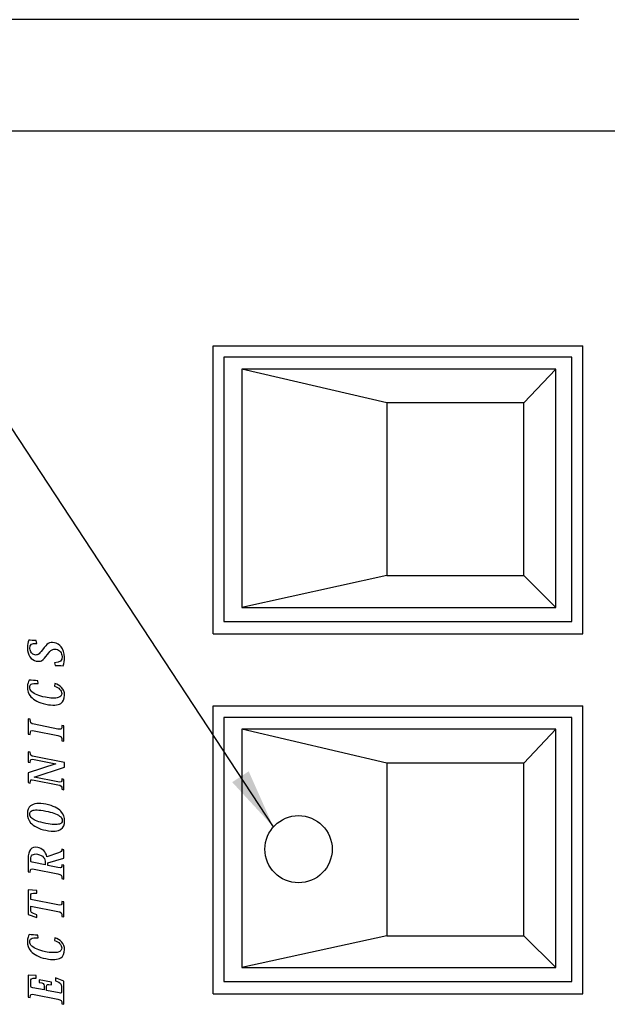
# Model space of a CAD drawing. Extents: x -38.5 to 16.9, y -0.2 to 10.8.
# Drawn here: x 7.6 to 8.8, y 7 to 9 of the extents above; entities that cross this region are included whole.
import ezdxf

# ---------------------------------------------------------------- set-up
doc = ezdxf.new("R2010")
doc.units = 0
doc.header["$MEASUREMENT"] = 0
doc.layers.get('0').update_dxf_attribs({"linetype": 'CONTINUOUS'})
doc.layers.get('DEFPOINTS').update_dxf_attribs({"linetype": 'CONTINUOUS'})
for name, color, linetype in [('DIM', 2, 'CONTINUOUS'), ('LAYER-2', 135, 'CONTINUOUS'), ('OBJECT', 3, 'CONTINUOUS'), ('OBJECT2', 9, 'CONTINUOUS')]:
    doc.layers.add(name, color=color, linetype=linetype)
doc.styles.get("Standard").update_dxf_attribs({"font": 'romans.shx', "height": 0.11})
doc.dimstyles.get("Standard").update_dxf_attribs({"dimtxt": 0.18, "dimasz": 0.18, "dimexe": 0.18, "dimexo": 0.0625, "dimgap": 0.09, "dimtad": 0, "dimtih": 1, "dimtoh": 1, "dimdec": 4, "dimzin": 0, "dimtxsty": 'STANDARD', "dimcen": 0.09, "dimazin": 3, "dimtfac": 1, "dimtdec": 4, "dimtofl": 0, "dimtmove": 0, "dimatfit": 3, "dimtolj": 1, "dimtzin": 0})

# ---------------------------------------------------------------- blocks, each defined once
blk = doc.blocks.new('AI9-BLK38')
at = {"layer": 'LAYER-2', "color": 7}
blk.add_open_spline([(0.46, -0.464), (0.41, -0.604), (0.342, -0.72), (0.252, -0.807), (0.141, -0.913), (0.002, -0.971), (-0.158, -0.971), (-0.356, -0.971), (-0.502, -0.906), (-0.59, -0.77), (-0.686, -0.608), (-0.704, -0.355), (-0.632, 0.008), (-0.557, 0.382), (-0.42, 0.638), (-0.237, 0.792), (-0.091, 0.916), (0.081, 0.971), (0.279, 0.971), (0.363, 0.971), (0.43, 0.961), (0.495, 0.942), (0.543, 0.928), (0.587, 0.911), (0.632, 0.889), (0.617, 0.746), (0.605, 0.57), (0.602, 0.431), (0.602, 0.431), (0.456, 0.407), (0.456, 0.407), (0.461, 0.592), (0.459, 0.711), (0.415, 0.776), (0.388, 0.823), (0.344, 0.851), (0.268, 0.851), (0.183, 0.851), (0.102, 0.817), (0.022, 0.733), (-0.09, 0.612), (-0.198, 0.384), (-0.268, 0.034), (-0.322, -0.24), (-0.338, -0.484), (-0.285, -0.64), (-0.248, -0.752), (-0.175, -0.822), (-0.067, -0.822), (0.008, -0.822), (0.087, -0.797), (0.163, -0.714), (0.222, -0.654), (0.275, -0.568), (0.322, -0.443), (0.322, -0.443), (0.46, -0.464), (0.46, -0.464)], degree=3, knots=[0, 0, 0, 0, 1, 1, 1, 2, 2, 2, 3, 3, 3, 4, 4, 4, 5, 5, 5, 6, 6, 6, 7, 7, 7, 8, 8, 8, 9, 9, 9, 10, 10, 10, 11, 11, 11, 12, 12, 12, 13, 13, 13, 14, 14, 14, 15, 15, 15, 16, 16, 16, 17, 17, 17, 18, 18, 18, 19, 19, 19, 19], dxfattribs=at)
blk = doc.blocks.new('AI9-BLK37')
at = {"layer": 'LAYER-2', "color": 7}
blk.add_blockref('AI9-BLK38', (0, 0), dxfattribs=at)
blk = doc.blocks.new('AI9-BLK16')
at = {"layer": 'LAYER-2', "color": 7}
blk.add_open_spline([(0.46, -0.464), (0.41, -0.604), (0.342, -0.72), (0.252, -0.807), (0.141, -0.913), (0.002, -0.971), (-0.158, -0.971), (-0.356, -0.971), (-0.502, -0.906), (-0.59, -0.77), (-0.686, -0.608), (-0.704, -0.355), (-0.632, 0.008), (-0.557, 0.382), (-0.42, 0.638), (-0.237, 0.792), (-0.091, 0.916), (0.081, 0.971), (0.279, 0.971), (0.363, 0.971), (0.43, 0.961), (0.495, 0.942), (0.543, 0.928), (0.587, 0.911), (0.632, 0.889), (0.617, 0.746), (0.605, 0.57), (0.602, 0.431), (0.602, 0.431), (0.456, 0.407), (0.456, 0.407), (0.461, 0.592), (0.459, 0.711), (0.415, 0.776), (0.388, 0.823), (0.344, 0.851), (0.268, 0.851), (0.183, 0.851), (0.102, 0.817), (0.022, 0.733), (-0.09, 0.612), (-0.198, 0.384), (-0.268, 0.034), (-0.322, -0.24), (-0.338, -0.484), (-0.285, -0.64), (-0.248, -0.752), (-0.175, -0.822), (-0.067, -0.822), (0.008, -0.822), (0.087, -0.797), (0.163, -0.714), (0.222, -0.654), (0.275, -0.568), (0.322, -0.443), (0.322, -0.443), (0.46, -0.464), (0.46, -0.464)], degree=3, knots=[0, 0, 0, 0, 1, 1, 1, 2, 2, 2, 3, 3, 3, 4, 4, 4, 5, 5, 5, 6, 6, 6, 7, 7, 7, 8, 8, 8, 9, 9, 9, 10, 10, 10, 11, 11, 11, 12, 12, 12, 13, 13, 13, 14, 14, 14, 15, 15, 15, 16, 16, 16, 17, 17, 17, 18, 18, 18, 19, 19, 19, 19], dxfattribs=at)
blk = doc.blocks.new('AI9-BLK15')
at = {"layer": 'LAYER-2', "color": 7}
blk.add_blockref('AI9-BLK16', (0, 0), dxfattribs=at)
blk = doc.blocks.new('AI9-BLK40')
at = {"layer": 'LAYER-2', "color": 7}
blk.add_open_spline([(-0.761, -0.934), (-0.761, -0.934), (-0.739, -0.827), (-0.739, -0.827), (-0.559, -0.827), (-0.533, -0.803), (-0.496, -0.618), (-0.496, -0.618), (-0.249, 0.618), (-0.249, 0.618), (-0.212, 0.803), (-0.229, 0.827), (-0.409, 0.827), (-0.409, 0.827), (-0.388, 0.934), (-0.388, 0.934), (-0.388, 0.934), (0.761, 0.934), (0.761, 0.934), (0.761, 0.934), (0.757, 0.514), (0.757, 0.514), (0.757, 0.514), (0.614, 0.514), (0.614, 0.514), (0.603, 0.787), (0.579, 0.804), (0.432, 0.804), (0.432, 0.804), (0.225, 0.804), (0.225, 0.804), (0.14, 0.804), (0.129, 0.786), (0.109, 0.69), (0.109, 0.69), (-0.008, 0.1), (-0.008, 0.1), (-0.008, 0.1), (0.2, 0.1), (0.2, 0.1), (0.314, 0.1), (0.345, 0.132), (0.389, 0.354), (0.389, 0.354), (0.527, 0.354), (0.527, 0.354), (0.527, 0.354), (0.398, -0.292), (0.398, -0.292), (0.398, -0.292), (0.26, -0.292), (0.26, -0.292), (0.309, -0.049), (0.29, -0.03), (0.175, -0.03), (0.175, -0.03), (-0.035, -0.03), (-0.035, -0.03), (-0.035, -0.03), (-0.166, -0.689), (-0.166, -0.689), (-0.187, -0.791), (-0.168, -0.804), (-0.117, -0.804), (-0.117, -0.804), (0.174, -0.804), (0.174, -0.804), (0.32, -0.804), (0.355, -0.777), (0.475, -0.498), (0.475, -0.498), (0.618, -0.498), (0.618, -0.498), (0.618, -0.498), (0.448, -0.934), (0.448, -0.934), (0.448, -0.934), (-0.761, -0.934), (-0.761, -0.934)], degree=3, knots=[0, 0, 0, 0, 1, 1, 1, 2, 2, 2, 3, 3, 3, 4, 4, 4, 5, 5, 5, 6, 6, 6, 7, 7, 7, 8, 8, 8, 9, 9, 9, 10, 10, 10, 11, 11, 11, 12, 12, 12, 13, 13, 13, 14, 14, 14, 15, 15, 15, 16, 16, 16, 17, 17, 17, 18, 18, 18, 19, 19, 19, 20, 20, 20, 21, 21, 21, 22, 22, 22, 23, 23, 23, 24, 24, 24, 25, 25, 25, 26, 26, 26, 26], dxfattribs=at)
blk = doc.blocks.new('AI9-BLK39')
at = {"layer": 'LAYER-2', "color": 7}
blk.add_blockref('AI9-BLK40', (0, 0), dxfattribs=at)
blk = doc.blocks.new('AI9-BLK18')
at = {"layer": 'LAYER-2', "color": 7}
blk.add_open_spline([(-0.761, -0.934), (-0.761, -0.934), (-0.739, -0.827), (-0.739, -0.827), (-0.559, -0.827), (-0.533, -0.803), (-0.496, -0.618), (-0.496, -0.618), (-0.249, 0.618), (-0.249, 0.618), (-0.212, 0.803), (-0.229, 0.827), (-0.409, 0.827), (-0.409, 0.827), (-0.388, 0.934), (-0.388, 0.934), (-0.388, 0.934), (0.761, 0.934), (0.761, 0.934), (0.761, 0.934), (0.757, 0.514), (0.757, 0.514), (0.757, 0.514), (0.614, 0.514), (0.614, 0.514), (0.603, 0.787), (0.579, 0.804), (0.432, 0.804), (0.432, 0.804), (0.225, 0.804), (0.225, 0.804), (0.14, 0.804), (0.129, 0.786), (0.109, 0.69), (0.109, 0.69), (-0.008, 0.1), (-0.008, 0.1), (-0.008, 0.1), (0.2, 0.1), (0.2, 0.1), (0.314, 0.1), (0.345, 0.132), (0.389, 0.354), (0.389, 0.354), (0.527, 0.354), (0.527, 0.354), (0.527, 0.354), (0.398, -0.292), (0.398, -0.292), (0.398, -0.292), (0.26, -0.292), (0.26, -0.292), (0.309, -0.049), (0.29, -0.03), (0.175, -0.03), (0.175, -0.03), (-0.035, -0.03), (-0.035, -0.03), (-0.035, -0.03), (-0.166, -0.689), (-0.166, -0.689), (-0.187, -0.791), (-0.168, -0.804), (-0.117, -0.804), (-0.117, -0.804), (0.174, -0.804), (0.174, -0.804), (0.32, -0.804), (0.355, -0.777), (0.475, -0.498), (0.475, -0.498), (0.618, -0.498), (0.618, -0.498), (0.618, -0.498), (0.448, -0.934), (0.448, -0.934), (0.448, -0.934), (-0.761, -0.934), (-0.761, -0.934)], degree=3, knots=[0, 0, 0, 0, 1, 1, 1, 2, 2, 2, 3, 3, 3, 4, 4, 4, 5, 5, 5, 6, 6, 6, 7, 7, 7, 8, 8, 8, 9, 9, 9, 10, 10, 10, 11, 11, 11, 12, 12, 12, 13, 13, 13, 14, 14, 14, 15, 15, 15, 16, 16, 16, 17, 17, 17, 18, 18, 18, 19, 19, 19, 20, 20, 20, 21, 21, 21, 22, 22, 22, 23, 23, 23, 24, 24, 24, 25, 25, 25, 26, 26, 26, 26], dxfattribs=at)
blk = doc.blocks.new('AI9-BLK17')
at = {"layer": 'LAYER-2', "color": 7}
blk.add_blockref('AI9-BLK18', (0, 0), dxfattribs=at)
blk = doc.blocks.new('AI9-BLK36')
at = {"layer": 'LAYER-2', "color": 7}
blk.add_open_spline([(-0.062, -0.619), (-0.099, -0.803), (-0.089, -0.828), (0.121, -0.828), (0.121, -0.828), (0.1, -0.934), (0.1, -0.934), (0.1, -0.934), (-0.694, -0.934), (-0.694, -0.934), (-0.694, -0.934), (-0.672, -0.828), (-0.672, -0.828), (-0.462, -0.828), (-0.443, -0.803), (-0.406, -0.619), (-0.406, -0.619), (-0.123, 0.799), (-0.123, 0.799), (-0.123, 0.799), (-0.291, 0.799), (-0.291, 0.799), (-0.445, 0.799), (-0.472, 0.785), (-0.588, 0.475), (-0.588, 0.475), (-0.727, 0.475), (-0.727, 0.475), (-0.727, 0.475), (-0.575, 0.934), (-0.575, 0.934), (-0.575, 0.934), (0.727, 0.934), (0.727, 0.934), (0.727, 0.934), (0.697, 0.475), (0.697, 0.475), (0.697, 0.475), (0.557, 0.475), (0.557, 0.475), (0.564, 0.789), (0.539, 0.799), (0.389, 0.799), (0.389, 0.799), (0.221, 0.799), (0.221, 0.799), (0.221, 0.799), (-0.062, -0.619), (-0.062, -0.619)], degree=3, knots=[0, 0, 0, 0, 1, 1, 1, 2, 2, 2, 3, 3, 3, 4, 4, 4, 5, 5, 5, 6, 6, 6, 7, 7, 7, 8, 8, 8, 9, 9, 9, 10, 10, 10, 11, 11, 11, 12, 12, 12, 13, 13, 13, 14, 14, 14, 15, 15, 15, 16, 16, 16, 16], dxfattribs=at)
blk = doc.blocks.new('AI9-BLK35')
at = {"layer": 'LAYER-2', "color": 7}
blk.add_blockref('AI9-BLK36', (0, 0), dxfattribs=at)
blk = doc.blocks.new('AI9-BLK34')
at = {"layer": 'LAYER-2', "color": 7}
for points, knots in [([(0.542, -0.651), (0.596, -0.809), (0.637, -0.827), (0.728, -0.827), (0.728, -0.827), (0.706, -0.934), (0.706, -0.934), (0.706, -0.934), (0.266, -0.934), (0.266, -0.934), (0.266, -0.934), (0.017, -0.089), (0.017, -0.089), (0.017, -0.089), (-0.113, -0.089), (-0.113, -0.089), (-0.113, -0.089), (-0.219, -0.618), (-0.219, -0.618), (-0.257, -0.808), (-0.246, -0.827), (-0.079, -0.827), (-0.079, -0.827), (-0.1, -0.934), (-0.1, -0.934), (-0.1, -0.934), (-0.828, -0.934), (-0.828, -0.934), (-0.828, -0.934), (-0.807, -0.827), (-0.807, -0.827), (-0.622, -0.827), (-0.6, -0.803), (-0.562, -0.617), (-0.562, -0.617), (-0.316, 0.618), (-0.316, 0.618), (-0.279, 0.803), (-0.292, 0.827), (-0.476, 0.827), (-0.476, 0.827), (-0.455, 0.934), (-0.455, 0.934), (-0.455, 0.934), (0.235, 0.934), (0.235, 0.934), (0.47, 0.934), (0.616, 0.905), (0.726, 0.812), (0.818, 0.733), (0.865, 0.616), (0.828, 0.435), (0.807, 0.329), (0.754, 0.215), (0.661, 0.123), (0.585, 0.049), (0.474, -0.015), (0.342, -0.044), (0.342, -0.044), (0.542, -0.651), (0.542, -0.651)], [0, 0, 0, 0, 1, 1, 1, 2, 2, 2, 3, 3, 3, 4, 4, 4, 5, 5, 5, 6, 6, 6, 7, 7, 7, 8, 8, 8, 9, 9, 9, 10, 10, 10, 11, 11, 11, 12, 12, 12, 13, 13, 13, 14, 14, 14, 15, 15, 15, 16, 16, 16, 17, 17, 17, 18, 18, 18, 19, 19, 19, 20, 20, 20, 20]), ([(-0.087, 0.042), (-0.087, 0.042), (0.02, 0.042), (0.02, 0.042), (0.132, 0.042), (0.228, 0.062), (0.308, 0.127), (0.394, 0.196), (0.444, 0.289), (0.475, 0.441), (0.498, 0.559), (0.484, 0.655), (0.432, 0.719), (0.389, 0.774), (0.321, 0.804), (0.211, 0.804), (0.211, 0.804), (0.13, 0.804), (0.13, 0.804), (0.072, 0.804), (0.06, 0.78), (0.034, 0.648), (0.034, 0.648), (-0.087, 0.042), (-0.087, 0.042)], [0, 0, 0, 0, 1, 1, 1, 2, 2, 2, 3, 3, 3, 4, 4, 4, 5, 5, 5, 6, 6, 6, 7, 7, 7, 8, 8, 8, 8])]:
    blk.add_open_spline(points, degree=3, knots=knots, dxfattribs=at)
blk = doc.blocks.new('AI9-BLK33')
at = {"layer": 'LAYER-2', "color": 7}
blk.add_blockref('AI9-BLK34', (0, 0), dxfattribs=at)
blk = doc.blocks.new('AI9-BLK14')
at = {"layer": 'LAYER-2', "color": 7}
blk.add_open_spline([(-0.062, -0.619), (-0.099, -0.803), (-0.089, -0.828), (0.121, -0.828), (0.121, -0.828), (0.1, -0.934), (0.1, -0.934), (0.1, -0.934), (-0.694, -0.934), (-0.694, -0.934), (-0.694, -0.934), (-0.672, -0.828), (-0.672, -0.828), (-0.462, -0.828), (-0.443, -0.803), (-0.406, -0.619), (-0.406, -0.619), (-0.123, 0.799), (-0.123, 0.799), (-0.123, 0.799), (-0.291, 0.799), (-0.291, 0.799), (-0.445, 0.799), (-0.472, 0.785), (-0.588, 0.475), (-0.588, 0.475), (-0.727, 0.475), (-0.727, 0.475), (-0.727, 0.475), (-0.575, 0.934), (-0.575, 0.934), (-0.575, 0.934), (0.727, 0.934), (0.727, 0.934), (0.727, 0.934), (0.697, 0.475), (0.697, 0.475), (0.697, 0.475), (0.557, 0.475), (0.557, 0.475), (0.564, 0.789), (0.539, 0.799), (0.389, 0.799), (0.389, 0.799), (0.221, 0.799), (0.221, 0.799), (0.221, 0.799), (-0.062, -0.619), (-0.062, -0.619)], degree=3, knots=[0, 0, 0, 0, 1, 1, 1, 2, 2, 2, 3, 3, 3, 4, 4, 4, 5, 5, 5, 6, 6, 6, 7, 7, 7, 8, 8, 8, 9, 9, 9, 10, 10, 10, 11, 11, 11, 12, 12, 12, 13, 13, 13, 14, 14, 14, 15, 15, 15, 16, 16, 16, 16], dxfattribs=at)
blk = doc.blocks.new('AI9-BLK13')
at = {"layer": 'LAYER-2', "color": 7}
blk.add_blockref('AI9-BLK14', (0, 0), dxfattribs=at)
blk = doc.blocks.new('AI9-BLK12')
at = {"layer": 'LAYER-2', "color": 7}
for points, knots in [([(0.542, -0.651), (0.596, -0.809), (0.637, -0.827), (0.728, -0.827), (0.728, -0.827), (0.706, -0.934), (0.706, -0.934), (0.706, -0.934), (0.266, -0.934), (0.266, -0.934), (0.266, -0.934), (0.017, -0.089), (0.017, -0.089), (0.017, -0.089), (-0.113, -0.089), (-0.113, -0.089), (-0.113, -0.089), (-0.219, -0.618), (-0.219, -0.618), (-0.257, -0.808), (-0.246, -0.827), (-0.079, -0.827), (-0.079, -0.827), (-0.1, -0.934), (-0.1, -0.934), (-0.1, -0.934), (-0.828, -0.934), (-0.828, -0.934), (-0.828, -0.934), (-0.807, -0.827), (-0.807, -0.827), (-0.622, -0.827), (-0.6, -0.803), (-0.562, -0.617), (-0.562, -0.617), (-0.316, 0.618), (-0.316, 0.618), (-0.279, 0.803), (-0.292, 0.827), (-0.476, 0.827), (-0.476, 0.827), (-0.455, 0.934), (-0.455, 0.934), (-0.455, 0.934), (0.235, 0.934), (0.235, 0.934), (0.47, 0.934), (0.616, 0.905), (0.726, 0.812), (0.818, 0.733), (0.865, 0.616), (0.828, 0.435), (0.807, 0.329), (0.754, 0.215), (0.661, 0.123), (0.585, 0.049), (0.474, -0.015), (0.342, -0.044), (0.342, -0.044), (0.542, -0.651), (0.542, -0.651)], [0, 0, 0, 0, 1, 1, 1, 2, 2, 2, 3, 3, 3, 4, 4, 4, 5, 5, 5, 6, 6, 6, 7, 7, 7, 8, 8, 8, 9, 9, 9, 10, 10, 10, 11, 11, 11, 12, 12, 12, 13, 13, 13, 14, 14, 14, 15, 15, 15, 16, 16, 16, 17, 17, 17, 18, 18, 18, 19, 19, 19, 20, 20, 20, 20]), ([(-0.087, 0.042), (-0.087, 0.042), (0.02, 0.042), (0.02, 0.042), (0.132, 0.042), (0.228, 0.062), (0.308, 0.127), (0.394, 0.196), (0.444, 0.289), (0.475, 0.441), (0.498, 0.559), (0.484, 0.655), (0.432, 0.719), (0.389, 0.774), (0.321, 0.804), (0.211, 0.804), (0.211, 0.804), (0.13, 0.804), (0.13, 0.804), (0.072, 0.804), (0.06, 0.78), (0.034, 0.648), (0.034, 0.648), (-0.087, 0.042), (-0.087, 0.042)], [0, 0, 0, 0, 1, 1, 1, 2, 2, 2, 3, 3, 3, 4, 4, 4, 5, 5, 5, 6, 6, 6, 7, 7, 7, 8, 8, 8, 8])]:
    blk.add_open_spline(points, degree=3, knots=knots, dxfattribs=at)
blk = doc.blocks.new('AI9-BLK11')
at = {"layer": 'LAYER-2', "color": 7}
blk.add_blockref('AI9-BLK12', (0, 0), dxfattribs=at)
blk = doc.blocks.new('AI9-BLK30')
at = {"layer": 'LAYER-2', "color": 7}
blk.add_open_spline([(0.358, -0.501), (0.358, -0.501), (0.363, -0.501), (0.363, -0.501), (0.363, -0.501), (0.59, 0.631), (0.59, 0.631), (0.627, 0.817), (0.607, 0.84), (0.43, 0.84), (0.43, 0.84), (0.452, 0.947), (0.452, 0.947), (0.452, 0.947), (0.991, 0.947), (0.991, 0.947), (0.991, 0.947), (0.97, 0.84), (0.97, 0.84), (0.81, 0.84), (0.78, 0.816), (0.743, 0.631), (0.743, 0.631), (0.427, -0.947), (0.427, -0.947), (0.427, -0.947), (0.184, -0.947), (0.184, -0.947), (0.184, -0.947), (-0.327, 0.63), (-0.327, 0.63), (-0.327, 0.63), (-0.332, 0.63), (-0.332, 0.63), (-0.332, 0.63), (-0.579, -0.605), (-0.579, -0.605), (-0.616, -0.79), (-0.602, -0.814), (-0.427, -0.814), (-0.427, -0.814), (-0.448, -0.922), (-0.448, -0.922), (-0.448, -0.922), (-0.991, -0.922), (-0.991, -0.922), (-0.991, -0.922), (-0.97, -0.814), (-0.97, -0.814), (-0.794, -0.814), (-0.769, -0.79), (-0.732, -0.605), (-0.732, -0.605), (-0.484, 0.634), (-0.484, 0.634), (-0.447, 0.822), (-0.463, 0.84), (-0.641, 0.84), (-0.641, 0.84), (-0.62, 0.947), (-0.62, 0.947), (-0.62, 0.947), (-0.1, 0.947), (-0.1, 0.947), (-0.1, 0.947), (0.358, -0.501), (0.358, -0.501)], degree=3, knots=[0, 0, 0, 0, 1, 1, 1, 2, 2, 2, 3, 3, 3, 4, 4, 4, 5, 5, 5, 6, 6, 6, 7, 7, 7, 8, 8, 8, 9, 9, 9, 10, 10, 10, 11, 11, 11, 12, 12, 12, 13, 13, 13, 14, 14, 14, 15, 15, 15, 16, 16, 16, 17, 17, 17, 18, 18, 18, 19, 19, 19, 20, 20, 20, 21, 21, 21, 22, 22, 22, 22], dxfattribs=at)
blk = doc.blocks.new('AI9-BLK29')
at = {"layer": 'LAYER-2', "color": 7}
blk.add_blockref('AI9-BLK30', (0, 0), dxfattribs=at)
blk = doc.blocks.new('AI9-BLK28')
at = {"layer": 'LAYER-2', "color": 7}
blk.add_open_spline([(-0.047, 0.619), (-0.011, 0.803), (-0.023, 0.827), (-0.234, 0.827), (-0.234, 0.827), (-0.212, 0.934), (-0.212, 0.934), (-0.212, 0.934), (0.587, 0.934), (0.587, 0.934), (0.587, 0.934), (0.565, 0.827), (0.565, 0.827), (0.355, 0.827), (0.333, 0.803), (0.296, 0.619), (0.296, 0.619), (0.049, -0.619), (0.049, -0.619), (0.012, -0.803), (0.024, -0.827), (0.236, -0.827), (0.236, -0.827), (0.214, -0.934), (0.214, -0.934), (0.214, -0.934), (-0.587, -0.934), (-0.587, -0.934), (-0.587, -0.934), (-0.566, -0.827), (-0.566, -0.827), (-0.353, -0.827), (-0.332, -0.803), (-0.295, -0.619), (-0.295, -0.619), (-0.047, 0.619), (-0.047, 0.619)], degree=3, knots=[0, 0, 0, 0, 1, 1, 1, 2, 2, 2, 3, 3, 3, 4, 4, 4, 5, 5, 5, 6, 6, 6, 7, 7, 7, 8, 8, 8, 9, 9, 9, 10, 10, 10, 11, 11, 11, 12, 12, 12, 12], dxfattribs=at)
blk = doc.blocks.new('AI9-BLK27')
at = {"layer": 'LAYER-2', "color": 7}
blk.add_blockref('AI9-BLK28', (0, 0), dxfattribs=at)
blk = doc.blocks.new('AI9-BLK26')
at = {"layer": 'LAYER-2', "color": 7}
blk.add_open_spline([(0.46, -0.464), (0.41, -0.604), (0.342, -0.72), (0.252, -0.807), (0.141, -0.913), (0.001, -0.971), (-0.158, -0.971), (-0.356, -0.971), (-0.502, -0.906), (-0.59, -0.77), (-0.686, -0.608), (-0.704, -0.355), (-0.632, 0.008), (-0.557, 0.382), (-0.42, 0.638), (-0.237, 0.792), (-0.091, 0.916), (0.081, 0.971), (0.279, 0.971), (0.363, 0.971), (0.43, 0.961), (0.495, 0.942), (0.543, 0.928), (0.587, 0.911), (0.632, 0.889), (0.617, 0.746), (0.605, 0.57), (0.602, 0.431), (0.602, 0.431), (0.456, 0.407), (0.456, 0.407), (0.461, 0.592), (0.459, 0.711), (0.415, 0.776), (0.388, 0.823), (0.344, 0.851), (0.268, 0.851), (0.183, 0.851), (0.102, 0.817), (0.022, 0.733), (-0.09, 0.612), (-0.198, 0.384), (-0.268, 0.034), (-0.322, -0.24), (-0.339, -0.484), (-0.285, -0.64), (-0.248, -0.752), (-0.175, -0.822), (-0.067, -0.822), (0.008, -0.822), (0.087, -0.797), (0.163, -0.714), (0.222, -0.654), (0.275, -0.568), (0.322, -0.443), (0.322, -0.443), (0.46, -0.464), (0.46, -0.464)], degree=3, knots=[0, 0, 0, 0, 1, 1, 1, 2, 2, 2, 3, 3, 3, 4, 4, 4, 5, 5, 5, 6, 6, 6, 7, 7, 7, 8, 8, 8, 9, 9, 9, 10, 10, 10, 11, 11, 11, 12, 12, 12, 13, 13, 13, 14, 14, 14, 15, 15, 15, 16, 16, 16, 17, 17, 17, 18, 18, 18, 19, 19, 19, 19], dxfattribs=at)
blk = doc.blocks.new('AI9-BLK25')
at = {"layer": 'LAYER-2', "color": 7}
blk.add_blockref('AI9-BLK26', (0, 0), dxfattribs=at)
blk = doc.blocks.new('AI9-BLK24')
at = {"layer": 'LAYER-2', "color": 7}
blk.add_open_spline([(0.504, 0.483), (0.505, 0.757), (0.458, 0.841), (0.239, 0.841), (0.145, 0.841), (0.063, 0.809), (0.002, 0.76), (-0.053, 0.715), (-0.087, 0.656), (-0.101, 0.589), (-0.113, 0.528), (-0.108, 0.47), (-0.076, 0.413), (-0.038, 0.346), (0.026, 0.294), (0.162, 0.185), (0.342, 0.045), (0.436, -0.021), (0.496, -0.121), (0.543, -0.209), (0.565, -0.309), (0.539, -0.44), (0.512, -0.576), (0.436, -0.702), (0.319, -0.797), (0.19, -0.898), (0.008, -0.971), (-0.226, -0.971), (-0.387, -0.971), (-0.547, -0.94), (-0.672, -0.895), (-0.655, -0.728), (-0.657, -0.596), (-0.663, -0.477), (-0.663, -0.477), (-0.516, -0.442), (-0.516, -0.442), (-0.499, -0.758), (-0.394, -0.84), (-0.189, -0.84), (-0.099, -0.84), (-0.012, -0.81), (0.057, -0.756), (0.124, -0.703), (0.176, -0.625), (0.195, -0.529), (0.212, -0.445), (0.203, -0.382), (0.169, -0.316), (0.12, -0.237), (0.042, -0.168), (-0.083, -0.078), (-0.222, 0.038), (-0.349, 0.124), (-0.403, 0.234), (-0.436, 0.312), (-0.448, 0.402), (-0.428, 0.507), (-0.402, 0.634), (-0.323, 0.756), (-0.195, 0.844), (-0.08, 0.922), (0.074, 0.971), (0.271, 0.971), (0.437, 0.971), (0.574, 0.942), (0.672, 0.902), (0.662, 0.804), (0.652, 0.658), (0.649, 0.506), (0.649, 0.506), (0.504, 0.483), (0.504, 0.483)], degree=3, knots=[0, 0, 0, 0, 1, 1, 1, 2, 2, 2, 3, 3, 3, 4, 4, 4, 5, 5, 5, 6, 6, 6, 7, 7, 7, 8, 8, 8, 9, 9, 9, 10, 10, 10, 11, 11, 11, 12, 12, 12, 13, 13, 13, 14, 14, 14, 15, 15, 15, 16, 16, 16, 17, 17, 17, 18, 18, 18, 19, 19, 19, 20, 20, 20, 21, 21, 21, 22, 22, 22, 23, 23, 23, 24, 24, 24, 24], dxfattribs=at)
blk = doc.blocks.new('AI9-BLK23')
at = {"layer": 'LAYER-2', "color": 7}
blk.add_blockref('AI9-BLK24', (0, 0), dxfattribs=at)
blk = doc.blocks.new('AI9-BLK8')
at = {"layer": 'LAYER-2', "color": 7}
blk.add_open_spline([(0.358, -0.501), (0.358, -0.501), (0.363, -0.501), (0.363, -0.501), (0.363, -0.501), (0.59, 0.631), (0.59, 0.631), (0.627, 0.817), (0.607, 0.84), (0.43, 0.84), (0.43, 0.84), (0.452, 0.947), (0.452, 0.947), (0.452, 0.947), (0.991, 0.947), (0.991, 0.947), (0.991, 0.947), (0.97, 0.84), (0.97, 0.84), (0.81, 0.84), (0.78, 0.816), (0.743, 0.631), (0.743, 0.631), (0.427, -0.947), (0.427, -0.947), (0.427, -0.947), (0.184, -0.947), (0.184, -0.947), (0.184, -0.947), (-0.327, 0.63), (-0.327, 0.63), (-0.327, 0.63), (-0.332, 0.63), (-0.332, 0.63), (-0.332, 0.63), (-0.579, -0.605), (-0.579, -0.605), (-0.616, -0.79), (-0.602, -0.814), (-0.427, -0.814), (-0.427, -0.814), (-0.448, -0.922), (-0.448, -0.922), (-0.448, -0.922), (-0.991, -0.922), (-0.991, -0.922), (-0.991, -0.922), (-0.97, -0.814), (-0.97, -0.814), (-0.794, -0.814), (-0.769, -0.79), (-0.732, -0.605), (-0.732, -0.605), (-0.484, 0.634), (-0.484, 0.634), (-0.447, 0.822), (-0.463, 0.84), (-0.641, 0.84), (-0.641, 0.84), (-0.62, 0.947), (-0.62, 0.947), (-0.62, 0.947), (-0.1, 0.947), (-0.1, 0.947), (-0.1, 0.947), (0.358, -0.501), (0.358, -0.501)], degree=3, knots=[0, 0, 0, 0, 1, 1, 1, 2, 2, 2, 3, 3, 3, 4, 4, 4, 5, 5, 5, 6, 6, 6, 7, 7, 7, 8, 8, 8, 9, 9, 9, 10, 10, 10, 11, 11, 11, 12, 12, 12, 13, 13, 13, 14, 14, 14, 15, 15, 15, 16, 16, 16, 17, 17, 17, 18, 18, 18, 19, 19, 19, 20, 20, 20, 21, 21, 21, 22, 22, 22, 22], dxfattribs=at)
blk = doc.blocks.new('AI9-BLK7')
at = {"layer": 'LAYER-2', "color": 7}
blk.add_blockref('AI9-BLK8', (0, 0), dxfattribs=at)
blk = doc.blocks.new('AI9-BLK6')
at = {"layer": 'LAYER-2', "color": 7}
blk.add_open_spline([(-0.047, 0.619), (-0.011, 0.803), (-0.023, 0.827), (-0.234, 0.827), (-0.234, 0.827), (-0.212, 0.934), (-0.212, 0.934), (-0.212, 0.934), (0.587, 0.934), (0.587, 0.934), (0.587, 0.934), (0.565, 0.827), (0.565, 0.827), (0.355, 0.827), (0.333, 0.803), (0.296, 0.619), (0.296, 0.619), (0.049, -0.619), (0.049, -0.619), (0.012, -0.803), (0.024, -0.827), (0.236, -0.827), (0.236, -0.827), (0.214, -0.934), (0.214, -0.934), (0.214, -0.934), (-0.587, -0.934), (-0.587, -0.934), (-0.587, -0.934), (-0.566, -0.827), (-0.566, -0.827), (-0.353, -0.827), (-0.332, -0.803), (-0.295, -0.619), (-0.295, -0.619), (-0.047, 0.619), (-0.047, 0.619)], degree=3, knots=[0, 0, 0, 0, 1, 1, 1, 2, 2, 2, 3, 3, 3, 4, 4, 4, 5, 5, 5, 6, 6, 6, 7, 7, 7, 8, 8, 8, 9, 9, 9, 10, 10, 10, 11, 11, 11, 12, 12, 12, 12], dxfattribs=at)
blk = doc.blocks.new('AI9-BLK5')
at = {"layer": 'LAYER-2', "color": 7}
blk.add_blockref('AI9-BLK6', (0, 0), dxfattribs=at)
blk = doc.blocks.new('AI9-BLK4')
at = {"layer": 'LAYER-2', "color": 7}
blk.add_open_spline([(0.46, -0.464), (0.41, -0.604), (0.342, -0.72), (0.252, -0.807), (0.141, -0.913), (0.001, -0.971), (-0.158, -0.971), (-0.356, -0.971), (-0.502, -0.906), (-0.59, -0.77), (-0.686, -0.608), (-0.704, -0.355), (-0.632, 0.008), (-0.557, 0.382), (-0.42, 0.638), (-0.237, 0.792), (-0.091, 0.916), (0.081, 0.971), (0.279, 0.971), (0.363, 0.971), (0.43, 0.961), (0.495, 0.942), (0.543, 0.928), (0.587, 0.911), (0.632, 0.889), (0.617, 0.746), (0.605, 0.57), (0.602, 0.431), (0.602, 0.431), (0.456, 0.407), (0.456, 0.407), (0.461, 0.592), (0.459, 0.711), (0.415, 0.776), (0.388, 0.823), (0.344, 0.851), (0.268, 0.851), (0.183, 0.851), (0.102, 0.817), (0.022, 0.733), (-0.09, 0.612), (-0.198, 0.384), (-0.268, 0.034), (-0.322, -0.24), (-0.339, -0.484), (-0.285, -0.64), (-0.248, -0.752), (-0.175, -0.822), (-0.067, -0.822), (0.008, -0.822), (0.087, -0.797), (0.163, -0.714), (0.222, -0.654), (0.275, -0.568), (0.322, -0.443), (0.322, -0.443), (0.46, -0.464), (0.46, -0.464)], degree=3, knots=[0, 0, 0, 0, 1, 1, 1, 2, 2, 2, 3, 3, 3, 4, 4, 4, 5, 5, 5, 6, 6, 6, 7, 7, 7, 8, 8, 8, 9, 9, 9, 10, 10, 10, 11, 11, 11, 12, 12, 12, 13, 13, 13, 14, 14, 14, 15, 15, 15, 16, 16, 16, 17, 17, 17, 18, 18, 18, 19, 19, 19, 19], dxfattribs=at)
blk = doc.blocks.new('AI9-BLK3')
at = {"layer": 'LAYER-2', "color": 7}
blk.add_blockref('AI9-BLK4', (0, 0), dxfattribs=at)
blk = doc.blocks.new('AI9-BLK2')
at = {"layer": 'LAYER-2', "color": 7}
blk.add_open_spline([(0.504, 0.483), (0.505, 0.757), (0.458, 0.841), (0.239, 0.841), (0.145, 0.841), (0.063, 0.809), (0.002, 0.76), (-0.053, 0.715), (-0.087, 0.656), (-0.101, 0.589), (-0.113, 0.528), (-0.108, 0.47), (-0.076, 0.413), (-0.038, 0.346), (0.026, 0.294), (0.162, 0.185), (0.342, 0.045), (0.436, -0.021), (0.496, -0.121), (0.543, -0.209), (0.565, -0.309), (0.539, -0.44), (0.512, -0.576), (0.436, -0.702), (0.319, -0.797), (0.19, -0.898), (0.008, -0.971), (-0.226, -0.971), (-0.387, -0.971), (-0.547, -0.94), (-0.672, -0.895), (-0.655, -0.728), (-0.657, -0.596), (-0.663, -0.477), (-0.663, -0.477), (-0.516, -0.442), (-0.516, -0.442), (-0.499, -0.758), (-0.394, -0.84), (-0.189, -0.84), (-0.099, -0.84), (-0.012, -0.81), (0.057, -0.756), (0.124, -0.703), (0.176, -0.625), (0.195, -0.529), (0.212, -0.445), (0.203, -0.382), (0.169, -0.316), (0.12, -0.237), (0.042, -0.168), (-0.083, -0.078), (-0.222, 0.038), (-0.349, 0.124), (-0.403, 0.234), (-0.436, 0.312), (-0.448, 0.402), (-0.428, 0.507), (-0.402, 0.634), (-0.323, 0.756), (-0.195, 0.844), (-0.08, 0.922), (0.074, 0.971), (0.271, 0.971), (0.437, 0.971), (0.574, 0.942), (0.672, 0.902), (0.662, 0.804), (0.652, 0.658), (0.649, 0.506), (0.649, 0.506), (0.504, 0.483), (0.504, 0.483)], degree=3, knots=[0, 0, 0, 0, 1, 1, 1, 2, 2, 2, 3, 3, 3, 4, 4, 4, 5, 5, 5, 6, 6, 6, 7, 7, 7, 8, 8, 8, 9, 9, 9, 10, 10, 10, 11, 11, 11, 12, 12, 12, 13, 13, 13, 14, 14, 14, 15, 15, 15, 16, 16, 16, 17, 17, 17, 18, 18, 18, 19, 19, 19, 20, 20, 20, 21, 21, 21, 22, 22, 22, 23, 23, 23, 24, 24, 24, 24], dxfattribs=at)
blk = doc.blocks.new('AI9-BLK1')
at = {"layer": 'LAYER-2', "color": 7}
blk.add_blockref('AI9-BLK2', (0, 0), dxfattribs=at)
blk = doc.blocks.new('AI9-BLK32')
at = {"layer": 'LAYER-2', "color": 7}
for points in [[(-0.198, -0.971), (-0.379, -0.971), (-0.532, -0.922), (-0.626, -0.778), (-0.724, -0.634), (-0.761, -0.39), (-0.682, 0.001), (-0.606, 0.381), (-0.466, 0.649), (-0.281, 0.805), (-0.145, 0.916), (0.014, 0.971), (0.193, 0.971), (0.374, 0.971), (0.511, 0.916), (0.602, 0.805), (0.725, 0.649), (0.758, 0.381), (0.682, 0.001), (0.604, -0.39), (0.47, -0.634), (0.315, -0.778), (0.163, -0.922), (-0.009, -0.971), (-0.195, -0.971), (-0.195, -0.971), (-0.198, -0.971), (-0.198, -0.971)], [(0.168, 0.851), (0.088, 0.851), (0.013, 0.814), (-0.063, 0.724), (-0.157, 0.608), (-0.244, 0.399), (-0.323, 0.001), (-0.385, -0.306), (-0.403, -0.56), (-0.352, -0.711), (-0.323, -0.795), (-0.26, -0.851), (-0.171, -0.851), (-0.081, -0.851), (0.004, -0.795), (0.067, -0.711), (0.179, -0.56), (0.262, -0.306), (0.323, 0.001), (0.403, 0.399), (0.399, 0.608), (0.351, 0.724), (0.312, 0.814), (0.251, 0.851), (0.171, 0.851), (0.171, 0.851), (0.168, 0.851), (0.168, 0.851)]]:
    blk.add_open_spline(points, degree=3, knots=[0, 0, 0, 0, 1, 1, 1, 2, 2, 2, 3, 3, 3, 4, 4, 4, 5, 5, 5, 6, 6, 6, 7, 7, 7, 8, 8, 8, 9, 9, 9, 9], dxfattribs=at)
blk = doc.blocks.new('AI9-BLK31')
at = {"layer": 'LAYER-2', "color": 7}
blk.add_blockref('AI9-BLK32', (0, 0), dxfattribs=at)
blk = doc.blocks.new('AI9-BLK10')
at = {"layer": 'LAYER-2', "color": 7}
for points in [[(-0.198, -0.971), (-0.379, -0.971), (-0.532, -0.922), (-0.626, -0.778), (-0.724, -0.634), (-0.761, -0.39), (-0.682, 0.001), (-0.606, 0.381), (-0.466, 0.649), (-0.281, 0.805), (-0.145, 0.916), (0.014, 0.971), (0.193, 0.971), (0.374, 0.971), (0.511, 0.916), (0.602, 0.805), (0.725, 0.649), (0.758, 0.381), (0.682, 0.001), (0.604, -0.39), (0.47, -0.634), (0.315, -0.778), (0.163, -0.922), (-0.009, -0.971), (-0.195, -0.971), (-0.195, -0.971), (-0.198, -0.971), (-0.198, -0.971)], [(0.168, 0.851), (0.088, 0.851), (0.013, 0.814), (-0.063, 0.724), (-0.157, 0.608), (-0.244, 0.399), (-0.323, 0.001), (-0.385, -0.306), (-0.403, -0.56), (-0.352, -0.711), (-0.323, -0.795), (-0.26, -0.851), (-0.171, -0.851), (-0.081, -0.851), (0.004, -0.795), (0.067, -0.711), (0.179, -0.56), (0.262, -0.306), (0.323, 0.001), (0.403, 0.399), (0.399, 0.608), (0.351, 0.724), (0.312, 0.814), (0.251, 0.851), (0.171, 0.851), (0.171, 0.851), (0.168, 0.851), (0.168, 0.851)]]:
    blk.add_open_spline(points, degree=3, knots=[0, 0, 0, 0, 1, 1, 1, 2, 2, 2, 3, 3, 3, 4, 4, 4, 5, 5, 5, 6, 6, 6, 7, 7, 7, 8, 8, 8, 9, 9, 9, 9], dxfattribs=at)
blk = doc.blocks.new('AI9-BLK9')
at = {"layer": 'LAYER-2', "color": 7}
blk.add_blockref('AI9-BLK10', (0, 0), dxfattribs=at)
blk = doc.blocks.new('*D47')
at = {"linetype": 'BYBLOCK'}
for p, q in [((-14.1397, 7.5461), (-14.1397, 7.8762)), ((-9.9732, 7.5461), (-9.9732, 7.8762)), ((-14.0147, 7.7862), (-12.2883, 7.7862)), ((-10.0982, 7.7862), (-11.8452, 7.7862))]:
    blk.add_line(p, q, dxfattribs=at)
for points in [[(-14.0147, 7.8071), (-14.0147, 7.7654), (-14.1397, 7.7862)], [(-10.0982, 7.8071), (-10.0982, 7.7654), (-9.9732, 7.7862)]]:
    blk.add_solid(points, dxfattribs=at)
at = {"layer": 'DEFPOINTS', "color": 0, "linetype": 'BYBLOCK'}
for p in [(-9.9732, 7.7862), (-14.1397, 7.4836), (-9.9732, 7.4836)]:
    blk.add_point(p, dxfattribs=at)
at = {"linetype": 'BYBLOCK', "insert": (-12.0667, 7.7862), "char_height": 0.11, "attachment_point": 5}
blk.add_mtext('\\A1;4.21', dxfattribs=at)

msp = doc.modelspace()

# ---------------------------------------------------------------- linework, layer by layer
at = {"layer": 'OBJECT'}
msp.add_line((7.0039, 8.7966), (11.0304, 8.7966), dxfattribs=at)
at = {"layer": 'OBJECT', "linetype": 'CONTINUOUS'}
for p, q in [((8.0236, 8.3482), (8.7936, 8.3482)), ((8.0236, 7.7482), (8.0236, 8.3482)), ((8.7936, 7.7482), (8.7936, 8.3482)), ((8.0236, 7.7482), (8.7936, 7.7482)), ((8.0236, 7.5982), (8.7936, 7.5982)), ((8.0236, 6.9982), (8.0236, 7.5982)), ((8.7936, 6.9982), (8.7936, 7.5982)), ((8.0236, 6.9982), (8.7936, 6.9982))]:
    msp.add_line(p, q, dxfattribs=at)
at = {"layer": 'OBJECT2'}
for p, q in [((8.3854, 8.2297), (8.0834, 8.3001)), ((8.6708, 8.2297), (8.737, 8.3001)), ((8.3854, 7.8696), (8.0834, 7.8033)), ((8.6708, 7.8696), (8.737, 7.8033)), ((8.3854, 7.4792), (8.0834, 7.5496)), ((8.6708, 7.4792), (8.737, 7.5496)), ((8.3854, 7.1191), (8.0834, 7.0528)), ((8.6708, 7.1191), (8.737, 7.0528))]:
    msp.add_line(p, q, dxfattribs=at)
for points in [[(8.0462, 7.7744), (8.7701, 7.7744), (8.7701, 8.3249), (8.0462, 8.3249)], [(8.0834, 7.8033), (8.737, 7.8033), (8.737, 8.3001), (8.0834, 8.3001)], [(8.3854, 7.8696), (8.6708, 7.8696), (8.6708, 8.2297), (8.3854, 8.2297)], [(8.0462, 7.0239), (8.7701, 7.0239), (8.7701, 7.5744), (8.0462, 7.5744)], [(8.0834, 7.0528), (8.737, 7.0528), (8.737, 7.5496), (8.0834, 7.5496)], [(8.3854, 7.1191), (8.6708, 7.1191), (8.6708, 7.4792), (8.3854, 7.4792)]]:
    msp.add_lwpolyline(points, close=True, dxfattribs=at)
msp.add_circle((8.2015, 7.2996), 0.07, dxfattribs=at)

# ---------------------------------------------------------------- block references
at = {"layer": 'OBJECT2', "color": 9, "xscale": 0.03978125, "yscale": 0.03978125, "zscale": 0.03978125, "rotation": 90}
for name, p in [('AI9-BLK23', (7.6757, 7.7085)), ('AI9-BLK1', (7.6757, 7.7085)), ('AI9-BLK25', (7.6757, 7.6268)), ('AI9-BLK3', (7.6757, 7.6268)), ('AI9-BLK27', (7.6758, 7.5481)), ('AI9-BLK5', (7.6758, 7.5481)), ('AI9-BLK29', (7.6763, 7.463)), ('AI9-BLK7', (7.6763, 7.463)), ('AI9-BLK31', (7.6757, 7.3661)), ('AI9-BLK9', (7.6757, 7.3661)), ('AI9-BLK33', (7.6758, 7.2704)), ('AI9-BLK11', (7.6758, 7.2704)), ('AI9-BLK35', (7.6758, 7.1861)), ('AI9-BLK13', (7.6758, 7.1861)), ('AI9-BLK37', (7.6757, 7.0967)), ('AI9-BLK15', (7.6757, 7.0967)), ('AI9-BLK39', (7.6758, 7.0067)), ('AI9-BLK17', (7.6758, 7.0067))]:
    msp.add_blockref(name, p, dxfattribs=at)

# ---------------------------------------------------------------- dimensions: what is measured, and where the dimension line sits
at = {"layer": 'DIM'}
dim = msp.add_linear_dim(base=(11.1004, 9.0292), p1=(6.9339, 8.7266), p2=(11.1004, 8.7266), text='4.21', dimstyle='STANDARD', override={"dimtxt": 0.11, "dimasz": 0.125, "dimexe": 0.09, "dimdec": 2, "dimclrd": 256, "dimclre": 256, "dimclrt": 256}, dxfattribs=at)
dim.commit()
dim.dimension.update_dxf_attribs({"geometry": '*D47', "text_midpoint": (9.0069, 9.0292), "dimtype": 160, "insert": (21.0736, 1.243)})

# ---------------------------------------------------------------- leaders
msp.add_leader([(8.1491, 7.3461), (7.4671, 8.3856), (6.3067, 8.9807), (6.1817, 8.9807)], dimstyle='STANDARD', override={"dimtxt": 0.11, "dimasz": 0.125, "dimexe": 0.09, "dimdec": 2, "dimclrd": 256, "dimclre": 256, "dimclrt": 256}, dxfattribs=at)

doc.saveas('drawing.dxf')
